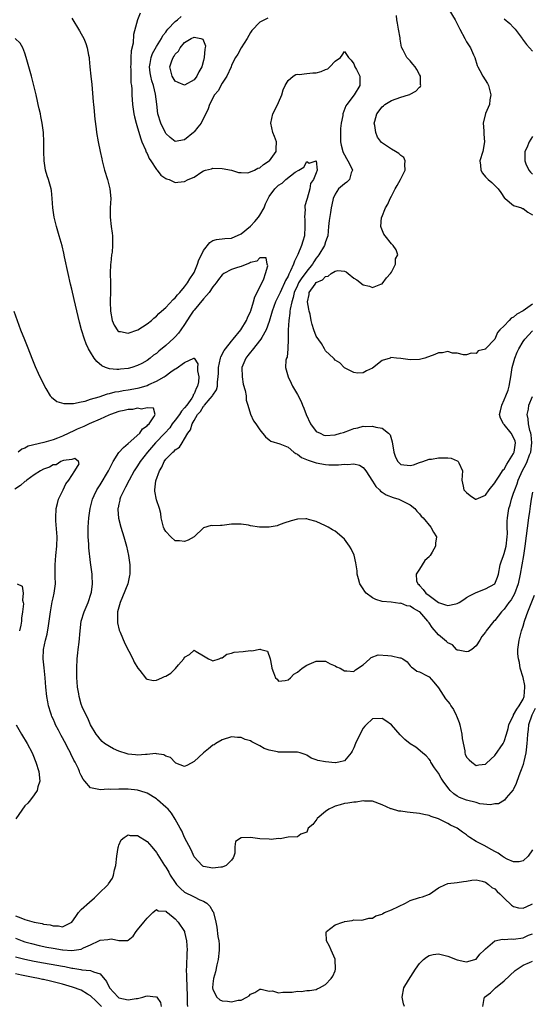
# Model space of a CAD drawing. Units: inches. Extents: x 2598000 to 2601000, y 1521000 to 1524000.
# Drawn here: x 2598858 to 2598967, y 1522015 to 1522225 of the extents above; entities that cross this region are included whole.
import ezdxf

# ---------------------------------------------------------------- set-up
doc = ezdxf.new("R2010")
doc.units = ezdxf.units.IN
doc.header["$MEASUREMENT"] = 0
doc.layers.add('LD25981521_2ft', color=40, linetype='Continuous')

msp = doc.modelspace()

# ---------------------------------------------------------------- linework, layer by layer
at = {"layer": 'LD25981521_2ft'}
for points, elevation in [([(2598883.57, 1522226.43), (2598883, 1522224.96), (2598882.1, 1522221.9), (2598882.04, 1522220.04), (2598881.64, 1522218.36), (2598881.59, 1522217), (2598881.55, 1522215.55), (2598881.51, 1522215), (2598881.56, 1522214.44), (2598881.59, 1522211.59), (2598881.67, 1522211), (2598881.74, 1522210.26), (2598881.78, 1522209), (2598881.92, 1522207), (2598882.21, 1522205), (2598882.34, 1522204.34), (2598882.69, 1522203), (2598883, 1522202.03), (2598883.65, 1522199.65), (2598883.92, 1522199), (2598884.65, 1522197.35), (2598884.83, 1522196.83), (2598885, 1522196.54), (2598885.48, 1522195.48), (2598885.82, 1522195), (2598887, 1522193.14), (2598887.13, 1522193), (2598887.94, 1522191.94), (2598889, 1522191.21), (2598889.15, 1522191.15), (2598889.7, 1522191), (2598890.57, 1522190.57), (2598891, 1522190.4), (2598891.59, 1522190.41), (2598893, 1522190.6), (2598893.75, 1522191), (2598895, 1522191.53), (2598896.66, 1522192.66), (2598897, 1522192.86), (2598897.43, 1522193), (2598898.7, 1522193.3), (2598899, 1522193.4), (2598901, 1522193.32), (2598902.97, 1522193), (2598904.47, 1522192.47), (2598905, 1522192.53), (2598906.42, 1522192.42), (2598907, 1522192.62), (2598907.89, 1522193), (2598908.61, 1522193.39), (2598909, 1522193.46), (2598909.78, 1522194.22), (2598911, 1522194.95), (2598911.05, 1522195), (2598912.46, 1522197), (2598912.45, 1522197.55), (2598912.56, 1522199), (2598912.15, 1522200.15), (2598911.79, 1522201), (2598911.35, 1522203), (2598911.79, 1522205), (2598912.22, 1522205.78), (2598913, 1522207.42), (2598913.66, 1522209), (2598913.94, 1522210.06), (2598914.42, 1522211), (2598915, 1522212.05), (2598916.13, 1522213), (2598916.64, 1522213.36), (2598917, 1522213.43), (2598917.36, 1522213.36), (2598919, 1522213.58), (2598920.28, 1522213.72), (2598921, 1522213.69), (2598922.02, 1522213.98), (2598923, 1522214.4), (2598923.45, 1522214.55), (2598923.9, 1522215), (2598925, 1522216.18), (2598926.15, 1522217), (2598926.55, 1522217.45), (2598927, 1522218.28), (2598927.9, 1522217), (2598928.44, 1522216.44), (2598929, 1522215.64), (2598929.17, 1522215.17), (2598929.25, 1522215), (2598929.57, 1522214.43), (2598930.29, 1522213), (2598930.31, 1522212.31), (2598930.28, 1522211), (2598929.05, 1522209.05), (2598927.52, 1522207), (2598927.32, 1522206.68), (2598926.65, 1522205), (2598926.64, 1522204.64), (2598926.32, 1522203), (2598926.17, 1522201.83), (2598926.16, 1522201), (2598926.19, 1522200.19), (2598926.18, 1522199), (2598926.33, 1522198.33), (2598926.65, 1522197), (2598926.74, 1522196.74), (2598927, 1522196.24), (2598927.45, 1522195.45), (2598927.74, 1522195), (2598928.49, 1522193.51), (2598928.7, 1522193), (2598928.45, 1522192.45), (2598928.11, 1522191), (2598927.54, 1522190.46), (2598927, 1522190.12), (2598925.77, 1522189), (2598925, 1522187.92), (2598924.58, 1522187), (2598924.35, 1522185.65), (2598924.19, 1522185), (2598924.01, 1522184.01), (2598923.74, 1522182.26), (2598923.61, 1522181), (2598923.44, 1522179), (2598923.34, 1522178.66), (2598923, 1522177.73), (2598922.79, 1522177), (2598921.59, 1522175), (2598921.32, 1522174.68), (2598921, 1522174.24), (2598920.51, 1522173.49), (2598920.24, 1522173), (2598919, 1522171.5), (2598918.67, 1522171), (2598917.92, 1522170.08), (2598917.26, 1522169), (2598917, 1522168.48), (2598916.33, 1522167), (2598916.1, 1522165.9), (2598915.78, 1522165), (2598915.44, 1522163.44), (2598915.41, 1522163), (2598915.41, 1522162.59), (2598915.14, 1522161), (2598915.01, 1522159.01), (2598915, 1522157), (2598914.94, 1522155), (2598914.79, 1522153.21), (2598914.67, 1522153), (2598914.56, 1522152.56), (2598914.44, 1522151), (2598915, 1522149), (2598915.65, 1522147.65), (2598915.94, 1522147), (2598917, 1522145.26), (2598917.77, 1522143.77), (2598918.07, 1522143), (2598918.37, 1522142.37), (2598918.85, 1522141), (2598919.75, 1522139), (2598921, 1522137.41), (2598921.82, 1522137), (2598922.64, 1522136.64), (2598923, 1522136.56), (2598925, 1522136.66), (2598926.19, 1522137), (2598926.8, 1522137.2), (2598928.27, 1522137.73), (2598929, 1522138.01), (2598929.82, 1522138.18), (2598931, 1522138.49), (2598931.54, 1522138.46), (2598933, 1522138.54), (2598933.7, 1522138.3), (2598935, 1522138.1), (2598936.38, 1522137), (2598936.7, 1522136.7), (2598937, 1522135.66), (2598937.18, 1522135.18), (2598937.54, 1522133), (2598937.9, 1522131.9), (2598938.33, 1522131), (2598939, 1522130.36), (2598941, 1522130.13), (2598941.69, 1522130.31), (2598943, 1522130.78), (2598943.7, 1522131), (2598945, 1522131.49), (2598945.52, 1522131.52), (2598947, 1522131.75), (2598947.81, 1522131.81), (2598949, 1522131.77), (2598949.71, 1522131.71), (2598951, 1522131.15), (2598951.1, 1522131.1), (2598951.19, 1522131), (2598951.31, 1522130.69), (2598952.11, 1522129), (2598952.03, 1522128.03), (2598951.98, 1522127), (2598952.26, 1522125.74), (2598952.4, 1522125), (2598952.71, 1522124.71), (2598953, 1522124.4), (2598953.77, 1522123.77), (2598954.92, 1522123), (2598955, 1522122.96), (2598957, 1522123.86), (2598957.8, 1522125), (2598959, 1522126.43), (2598959.18, 1522126.82), (2598960.07, 1522128.07), (2598960.62, 1522129), (2598960.78, 1522129.22), (2598961, 1522129.37), (2598961.55, 1522130.45), (2598961.94, 1522131), (2598963, 1522132.67), (2598963.15, 1522133), (2598963.37, 1522135), (2598963.3, 1522135.3), (2598963, 1522136.08), (2598962.51, 1522137), (2598961, 1522138.87), (2598960.87, 1522139), (2598960.23, 1522140.23), (2598960.01, 1522141), (2598960.23, 1522141.78), (2598960.46, 1522143), (2598961, 1522144.16), (2598961.36, 1522145), (2598961.81, 1522146.19), (2598962.04, 1522147), (2598962.23, 1522148.23), (2598962.38, 1522149), (2598962.67, 1522151), (2598963.24, 1522153), (2598963.76, 1522154.24), (2598964.11, 1522155), (2598965, 1522156.52), (2598965.37, 1522157), (2598967, 1522158.83)], 8520), ([(2598949.18, 1522227.18), (2598950.55, 1522225), (2598951.59, 1522223), (2598952.61, 1522221), (2598953, 1522220.33), (2598953.82, 1522219), (2598954.48, 1522217.52), (2598954.73, 1522217), (2598955.27, 1522215.27), (2598955.37, 1522215), (2598955.82, 1522214.18), (2598956.42, 1522213), (2598957.42, 1522211.42), (2598957.67, 1522211), (2598958.17, 1522209), (2598957.97, 1522207.97), (2598957.84, 1522207), (2598957.05, 1522205.05), (2598956.54, 1522203), (2598956.64, 1522201.36), (2598956.63, 1522201), (2598956.65, 1522200.65), (2598956.81, 1522199), (2598956.42, 1522197), (2598955.82, 1522195), (2598955.95, 1522194.05), (2598955.99, 1522193), (2598956.36, 1522192.36), (2598957, 1522191.58), (2598957.61, 1522191), (2598958.37, 1522190.37), (2598959, 1522189.7), (2598959.74, 1522189), (2598960.27, 1522188.27), (2598961.07, 1522187.07), (2598961.19, 1522187), (2598963, 1522185.47), (2598964.66, 1522185), (2598964.87, 1522184.87), (2598965, 1522184.81), (2598966.03, 1522184.03), (2598967, 1522183.49)], 8524), ([(2598869, 1522225.32), (2598869.22, 1522225), (2598870.45, 1522223), (2598870.63, 1522222.63), (2598871, 1522221.99), (2598871.54, 1522221), (2598871.96, 1522219.96), (2598872.29, 1522219), (2598872.56, 1522217.44), (2598872.66, 1522217), (2598872.7, 1522216.7), (2598872.84, 1522215), (2598873.04, 1522213), (2598873.25, 1522211.25), (2598873.54, 1522207.54), (2598873.59, 1522207), (2598873.67, 1522206.33), (2598873.88, 1522203.88), (2598874.19, 1522201.81), (2598874.28, 1522201), (2598874.63, 1522199), (2598875.02, 1522197), (2598875.39, 1522195.39), (2598875.47, 1522195), (2598875.98, 1522193), (2598876.58, 1522191), (2598877.1, 1522189), (2598877.27, 1522187), (2598877.17, 1522185), (2598877.15, 1522183), (2598877.4, 1522181), (2598877.62, 1522179.62), (2598877.67, 1522179), (2598877.64, 1522178.36), (2598877.68, 1522177), (2598877.56, 1522175.56), (2598877.47, 1522175), (2598877.29, 1522173.29), (2598877.25, 1522173), (2598877.19, 1522171), (2598877.23, 1522169), (2598877.22, 1522167.22), (2598877.17, 1522165), (2598877.25, 1522163), (2598877.62, 1522161), (2598878.01, 1522160.01), (2598878.79, 1522158.79), (2598879, 1522158.65), (2598879.36, 1522158.64), (2598881, 1522158.33), (2598883.02, 1522159), (2598885, 1522160.32), (2598885.92, 1522161), (2598886.47, 1522161.53), (2598887, 1522161.92), (2598887.52, 1522162.48), (2598888.11, 1522163), (2598889, 1522163.75), (2598890.53, 1522165.47), (2598891, 1522165.86), (2598891.5, 1522166.5), (2598891.97, 1522167), (2598893, 1522168.2), (2598893.63, 1522169), (2598894.14, 1522169.86), (2598894.89, 1522171), (2598895, 1522171.22), (2598895.74, 1522173), (2598896.06, 1522173.94), (2598896.56, 1522175), (2598897, 1522175.91), (2598898.37, 1522177.63), (2598899, 1522178.02), (2598899.75, 1522178.25), (2598901.57, 1522178.43), (2598903, 1522178.52), (2598905, 1522179.43), (2598907, 1522181.06), (2598907.96, 1522182.04), (2598908.71, 1522183), (2598909, 1522183.45), (2598909.9, 1522185), (2598910.19, 1522185.81), (2598910.79, 1522187), (2598911, 1522187.37), (2598912.21, 1522189), (2598913, 1522189.79), (2598913.75, 1522190.25), (2598914.5, 1522191), (2598916.54, 1522192.54), (2598917.27, 1522193), (2598918.37, 1522193.63), (2598919, 1522194.84), (2598919.52, 1522194.48), (2598921, 1522195.01), (2598921.2, 1522193), (2598921, 1522192.42), (2598920.43, 1522191), (2598919.81, 1522190.19), (2598919.64, 1522189), (2598919.05, 1522187), (2598919, 1522186.74), (2598918.61, 1522185.39), (2598918.6, 1522185), (2598918.62, 1522184.62), (2598918.51, 1522183), (2598918.55, 1522182.55), (2598918.59, 1522181), (2598918.48, 1522179), (2598918.12, 1522177.88), (2598917.88, 1522177), (2598917.08, 1522175.08), (2598916.38, 1522173.62), (2598916.18, 1522173), (2598915.56, 1522171.56), (2598915.27, 1522171), (2598915.16, 1522170.84), (2598915, 1522170.46), (2598914.45, 1522169.55), (2598914.25, 1522169), (2598913.61, 1522167.61), (2598913.31, 1522167), (2598913, 1522166.26), (2598912.56, 1522165.44), (2598912.37, 1522165), (2598911.64, 1522163), (2598911.51, 1522162.49), (2598911, 1522160.81), (2598910.34, 1522159), (2598909.42, 1522157.42), (2598909.2, 1522157), (2598907.34, 1522154.66), (2598907, 1522154.27), (2598906.42, 1522153.58), (2598906.01, 1522153), (2598905.2, 1522151), (2598905.21, 1522149), (2598905.47, 1522147.47), (2598905.89, 1522146.11), (2598906.06, 1522145), (2598906.06, 1522144.06), (2598906.42, 1522143), (2598907, 1522141.07), (2598907.68, 1522139.68), (2598908.16, 1522139), (2598909, 1522137.71), (2598910.23, 1522136.23), (2598911, 1522135.58), (2598911.34, 1522135.34), (2598913.27, 1522134.73), (2598915, 1522134.03), (2598916.24, 1522133), (2598916.67, 1522132.67), (2598917, 1522132.55), (2598917.87, 1522131.87), (2598919.27, 1522131.27), (2598921, 1522130.71), (2598923, 1522130.36), (2598923.71, 1522130.29), (2598925.73, 1522130.27), (2598927, 1522130.42), (2598927.62, 1522130.38), (2598929, 1522130.54), (2598930.23, 1522130.23), (2598931, 1522129.76), (2598931.58, 1522129), (2598933, 1522126.8), (2598933.67, 1522125.67), (2598934.43, 1522125), (2598934.67, 1522124.67), (2598935, 1522124.48), (2598935.89, 1522123.89), (2598937.37, 1522123.37), (2598938.59, 1522123), (2598939, 1522122.81), (2598941, 1522121.75), (2598942, 1522121), (2598942.41, 1522120.41), (2598943, 1522119.89), (2598943.36, 1522119.36), (2598943.72, 1522119), (2598945.4, 1522117), (2598945.95, 1522115.95), (2598946.56, 1522115), (2598946.39, 1522113.61), (2598946.41, 1522113), (2598945.69, 1522111.69), (2598945.24, 1522111), (2598945.12, 1522110.88), (2598945, 1522110.71), (2598944.08, 1522109.92), (2598943.56, 1522109), (2598943, 1522108.09), (2598942.23, 1522107), (2598942.36, 1522105.64), (2598942.59, 1522105), (2598942.82, 1522104.82), (2598943, 1522104.63), (2598943.78, 1522103.78), (2598944.32, 1522103), (2598945, 1522102.46), (2598947, 1522101.01), (2598948.53, 1522100.53), (2598949, 1522100.34), (2598950.74, 1522100.74), (2598951, 1522100.78), (2598951.39, 1522101), (2598952.39, 1522101.61), (2598953, 1522102.03), (2598953.6, 1522102.4), (2598955, 1522103.14), (2598957, 1522103.91), (2598959.01, 1522105), (2598959.59, 1522106.41), (2598959.77, 1522107), (2598960.13, 1522109), (2598960.34, 1522109.66), (2598960.83, 1522111), (2598961, 1522111.42), (2598961.41, 1522113), (2598961.64, 1522115), (2598961.68, 1522115.68), (2598961.65, 1522117), (2598961.66, 1522118.34), (2598961.71, 1522119), (2598961.99, 1522121), (2598962.25, 1522121.75), (2598962.52, 1522123), (2598963, 1522124.25), (2598963.23, 1522125), (2598963.74, 1522126.26), (2598963.97, 1522127), (2598964.91, 1522129.09), (2598965.61, 1522130.39), (2598965.9, 1522131), (2598966.4, 1522132.4), (2598966.63, 1522133), (2598966.86, 1522135), (2598966.7, 1522136.7), (2598966.63, 1522137), (2598966.42, 1522137.58), (2598966.15, 1522139), (2598966.11, 1522140.11), (2598965.88, 1522141), (2598966.13, 1522142.13), (2598966.26, 1522143), (2598967, 1522144.83)], 8518), ([(2598910.68, 1522225.32), (2598909, 1522224.52), (2598907.31, 1522222.69), (2598907, 1522222.3), (2598906.32, 1522221), (2598905, 1522219.02), (2598904.29, 1522217.71), (2598903.86, 1522217), (2598903, 1522215.32), (2598902.87, 1522215), (2598901.98, 1522213), (2598901, 1522211.49), (2598900.12, 1522209.88), (2598899.38, 1522209), (2598898.26, 1522207), (2598897.98, 1522206.02), (2598896.49, 1522203), (2598895.84, 1522202.16), (2598895, 1522201.15), (2598894.87, 1522201), (2598893, 1522199.44), (2598891, 1522199.11), (2598889.93, 1522199.93), (2598889, 1522200.77), (2598888.91, 1522200.91), (2598887.91, 1522203), (2598887.32, 1522205), (2598887.06, 1522207.06), (2598886.81, 1522209.19), (2598886.35, 1522211), (2598886.01, 1522212.01), (2598885.8, 1522213), (2598885.69, 1522213.69), (2598885.53, 1522215), (2598885.67, 1522215.67), (2598885.86, 1522217), (2598886.15, 1522217.85), (2598887, 1522219.32), (2598888.05, 1522221), (2598888.38, 1522221.62), (2598889, 1522222.39), (2598889.25, 1522222.75), (2598889.46, 1522223), (2598891, 1522224.61), (2598891.52, 1522225), (2598892.3, 1522225.7)], 8522), ([(2598967, 1522164.45), (2598965, 1522163.06), (2598963.66, 1522162.34), (2598963, 1522161.7), (2598962.51, 1522161.49), (2598962.02, 1522161), (2598961, 1522159.9), (2598960.07, 1522159), (2598959.55, 1522158.45), (2598959, 1522157), (2598957.04, 1522154.96), (2598957, 1522154.89), (2598955.44, 1522154.56), (2598955, 1522153.96), (2598953.94, 1522154.06), (2598953, 1522153.71), (2598952.31, 1522153.69), (2598951, 1522154.05), (2598949.96, 1522154.04), (2598949, 1522154.39), (2598947.89, 1522154.11), (2598947, 1522154.15), (2598946.22, 1522153.78), (2598944.12, 1522153), (2598943, 1522152.7), (2598941, 1522152.67), (2598939, 1522152.95), (2598938.05, 1522153), (2598936.9, 1522153.1), (2598936.71, 1522153), (2598935, 1522152.52), (2598933, 1522150.83), (2598931.71, 1522150.29), (2598931, 1522149.84), (2598929.79, 1522149.79), (2598929, 1522149.94), (2598927, 1522150.95), (2598926.93, 1522151), (2598926, 1522152), (2598925, 1522152.59), (2598924.83, 1522152.83), (2598924.67, 1522153), (2598923, 1522154.53), (2598922.75, 1522155), (2598922.09, 1522156.09), (2598921, 1522157.7), (2598920.5, 1522159), (2598920.13, 1522160.13), (2598919.94, 1522161), (2598919.68, 1522162.32), (2598919.51, 1522163), (2598919.42, 1522163.42), (2598919.17, 1522165), (2598919.47, 1522166.53), (2598919.51, 1522167), (2598920.76, 1522168.76), (2598921, 1522169.06), (2598922.32, 1522169.68), (2598923, 1522170.4), (2598923.53, 1522170.47), (2598924.17, 1522171), (2598925, 1522171.51), (2598925.63, 1522171.63), (2598927, 1522171.48), (2598927.36, 1522171.36), (2598927.83, 1522171), (2598929, 1522170.05), (2598929.67, 1522169.67), (2598931, 1522168.61), (2598932.31, 1522168.31), (2598933, 1522168.02), (2598934.75, 1522168.75), (2598935, 1522168.84), (2598935.93, 1522170.07), (2598936.81, 1522171), (2598937, 1522171.28), (2598937.84, 1522173), (2598937.9, 1522174.1), (2598938.35, 1522175), (2598938.04, 1522176.04), (2598937.34, 1522177), (2598937, 1522177.35), (2598935.64, 1522179), (2598935.4, 1522179.4), (2598934.81, 1522180.81), (2598934.76, 1522181), (2598934.92, 1522182.92), (2598934.94, 1522183), (2598935.76, 1522185), (2598936.23, 1522185.77), (2598936.72, 1522187), (2598937, 1522187.48), (2598937.77, 1522189), (2598938.25, 1522189.75), (2598938.94, 1522191), (2598939.92, 1522193), (2598939.83, 1522194.17), (2598939.95, 1522195), (2598939.66, 1522195.66), (2598939, 1522196.14), (2598938.58, 1522196.58), (2598937.85, 1522197), (2598937, 1522197.45), (2598935.53, 1522198.47), (2598934.89, 1522198.89), (2598934.02, 1522200.02), (2598933.65, 1522201), (2598933.47, 1522202.53), (2598933.35, 1522203), (2598933.46, 1522203.46), (2598933.87, 1522205), (2598935, 1522206.45), (2598935.28, 1522206.72), (2598935.63, 1522207), (2598937, 1522207.79), (2598939, 1522208.52), (2598940.66, 1522209), (2598940.9, 1522209.1), (2598941, 1522209.17), (2598942.21, 1522209.79), (2598943, 1522210.67), (2598943.19, 1522210.81), (2598943.26, 1522211), (2598943.22, 1522211.22), (2598943.19, 1522213), (2598943, 1522213.39), (2598942.41, 1522214.41), (2598942.02, 1522215), (2598941.57, 1522215.57), (2598941, 1522216.23), (2598940.28, 1522217), (2598939.47, 1522218.53), (2598939.2, 1522219), (2598939.15, 1522219.15), (2598938.85, 1522220.85), (2598938.83, 1522221.17), (2598938.54, 1522223), (2598938.26, 1522224.26), (2598938.14, 1522225), (2598938.08, 1522225.92)], 8522), ([(2598961, 1522225.22), (2598962.18, 1522224.18), (2598963, 1522223.37), (2598963.35, 1522223), (2598964.85, 1522221), (2598964.9, 1522220.91), (2598965.76, 1522219.76), (2598967, 1522218.33)], 8526), ([(2598967, 1522124.46), (2598966.73, 1522123), (2598966.5, 1522121.5), (2598966.36, 1522120.36), (2598966.16, 1522119), (2598965.37, 1522113), (2598965.08, 1522111), (2598964.41, 1522107), (2598964, 1522105), (2598963.19, 1522102.81), (2598962.45, 1522101.55), (2598962, 1522101), (2598961, 1522099.56), (2598960.4, 1522099), (2598959, 1522097.17), (2598958.81, 1522097), (2598957.19, 1522095), (2598957, 1522094.69), (2598956.21, 1522093.79), (2598955.79, 1522093), (2598955, 1522091.79), (2598954.13, 1522091), (2598953.43, 1522090.57), (2598953, 1522090.51), (2598951.17, 1522090.83), (2598951, 1522090.89), (2598950.84, 1522091), (2598949.98, 1522091.98), (2598949, 1522092.4), (2598948.71, 1522092.71), (2598947, 1522094.12), (2598945.69, 1522095.69), (2598945, 1522096.66), (2598944.85, 1522096.85), (2598944.77, 1522097), (2598943.05, 1522099), (2598943, 1522099.04), (2598941.7, 1522099.7), (2598941, 1522100.2), (2598940.29, 1522100.29), (2598939, 1522100.83), (2598938.81, 1522100.81), (2598936.93, 1522101.07), (2598935, 1522101.22), (2598933.67, 1522101.67), (2598933, 1522101.96), (2598931.65, 1522103), (2598931.36, 1522103.36), (2598931, 1522103.94), (2598930.55, 1522104.55), (2598930.28, 1522105), (2598929.99, 1522106.01), (2598929.73, 1522107), (2598929.71, 1522107.71), (2598929.48, 1522109), (2598929.46, 1522109.46), (2598929.06, 1522111.06), (2598928.42, 1522112.42), (2598928.07, 1522113), (2598927, 1522114.51), (2598926.48, 1522115), (2598925, 1522116.19), (2598924.47, 1522116.47), (2598923.57, 1522117), (2598923, 1522117.29), (2598921, 1522118.22), (2598919.36, 1522118.64), (2598919, 1522118.77), (2598918.77, 1522118.77), (2598917, 1522118.71), (2598915.64, 1522118.36), (2598914.14, 1522117.86), (2598913, 1522117.42), (2598912.68, 1522117.32), (2598911, 1522117.03), (2598908.95, 1522117.05), (2598907, 1522117.34), (2598906.58, 1522117.42), (2598905, 1522117.68), (2598904.3, 1522117.7), (2598903, 1522117.66), (2598901, 1522117.38), (2598900.61, 1522117.39), (2598899, 1522117.33), (2598898.64, 1522117.36), (2598897, 1522116.89), (2598895.02, 1522114.98), (2598893.75, 1522114.25), (2598893, 1522113.96), (2598891.9, 1522114.1), (2598891, 1522114.12), (2598890.04, 1522115), (2598889, 1522116.09), (2598888.68, 1522116.68), (2598888.54, 1522117), (2598888.03, 1522119), (2598887.92, 1522119.92), (2598887.67, 1522121), (2598887, 1522122.82), (2598886.67, 1522124.67), (2598886.68, 1522125), (2598886.91, 1522126.91), (2598887.67, 1522129), (2598888.18, 1522129.82), (2598888.65, 1522131), (2598889, 1522131.49), (2598890.46, 1522133), (2598890.77, 1522133.23), (2598891, 1522133.51), (2598891.92, 1522134.08), (2598892.45, 1522135), (2598893, 1522135.84), (2598893.67, 1522137), (2598894.23, 1522137.77), (2598894.58, 1522139), (2598895, 1522139.74), (2598895.75, 1522141), (2598896.36, 1522141.64), (2598897, 1522142.76), (2598897.14, 1522142.86), (2598897.21, 1522143), (2598898.44, 1522144.44), (2598898.94, 1522145), (2598899, 1522145.13), (2598899.78, 1522146.22), (2598899.98, 1522147), (2598899.98, 1522147.98), (2598900.15, 1522149), (2598900.22, 1522149.78), (2598900.24, 1522151), (2598900.65, 1522153), (2598900.73, 1522153.27), (2598901.41, 1522154.59), (2598901.69, 1522155), (2598903, 1522156.62), (2598903.35, 1522157), (2598904.97, 1522159), (2598906.14, 1522161), (2598906.39, 1522161.61), (2598907, 1522162.89), (2598907.07, 1522163.07), (2598907.69, 1522165), (2598907.96, 1522166.04), (2598908.47, 1522167), (2598909.85, 1522169.85), (2598910.2, 1522171), (2598910.67, 1522172.67), (2598910.53, 1522173), (2598910.36, 1522174.36), (2598909, 1522174.31), (2598908.39, 1522173.61), (2598907, 1522173.34), (2598906.8, 1522173.2), (2598906.26, 1522173), (2598905, 1522172.47), (2598904.26, 1522172.26), (2598903, 1522171.86), (2598901.33, 1522171), (2598901, 1522170.75), (2598900.24, 1522169.76), (2598899.71, 1522169), (2598899, 1522168.14), (2598898.21, 1522167), (2598897.69, 1522166.31), (2598897, 1522165.63), (2598895, 1522163.24), (2598894.82, 1522163), (2598894.09, 1522161.91), (2598893, 1522160.19), (2598892.19, 1522159), (2598891.68, 1522158.32), (2598891, 1522157.55), (2598890.72, 1522157.28), (2598889, 1522155.68), (2598887.5, 1522154.5), (2598887, 1522154.01), (2598886.4, 1522153.6), (2598885.67, 1522153), (2598885, 1522152.49), (2598883.88, 1522151.88), (2598883, 1522151.42), (2598881.76, 1522151), (2598881, 1522150.82), (2598879.37, 1522150.63), (2598879, 1522150.57), (2598878.56, 1522150.56), (2598877, 1522150.7), (2598876.15, 1522151), (2598875.38, 1522151.38), (2598874.29, 1522152.29), (2598873.76, 1522153), (2598873, 1522154.27), (2598872.56, 1522155), (2598872.04, 1522156.04), (2598871.67, 1522157), (2598871.06, 1522159), (2598870.63, 1522160.63), (2598869.51, 1522165.51), (2598869, 1522167.67), (2598868.73, 1522168.73), (2598868.21, 1522171), (2598867.45, 1522174.55), (2598867.31, 1522175.31), (2598866.92, 1522176.92), (2598866.34, 1522179), (2598866.05, 1522180.05), (2598865.73, 1522181), (2598865.24, 1522183), (2598864.97, 1522184.97), (2598864.83, 1522187), (2598864.65, 1522188.65), (2598864.59, 1522189), (2598864.06, 1522191), (2598863.78, 1522191.78), (2598863.43, 1522193), (2598863.09, 1522195), (2598863.02, 1522197), (2598863.05, 1522199.05), (2598862.98, 1522200.98), (2598862.72, 1522203), (2598862.42, 1522204.42), (2598862.32, 1522205), (2598862.05, 1522206.05), (2598861.86, 1522207), (2598861.67, 1522207.67), (2598861.39, 1522209), (2598860.91, 1522211), (2598860.39, 1522213), (2598859.82, 1522215), (2598859.27, 1522217), (2598859, 1522217.88), (2598858.6, 1522219), (2598858.03, 1522220.03), (2598856.93, 1522221)], 8516), ([(2598967, 1522200.17), (2598966.29, 1522199), (2598965.78, 1522197.78), (2598965.42, 1522197), (2598965.41, 1522195.41), (2598965.36, 1522195), (2598965.63, 1522194.37), (2598966.24, 1522193), (2598966.57, 1522192.57), (2598967, 1522192.14)], 8526), ([(2598856.64, 1522163), (2598858.07, 1522159), (2598858.95, 1522156.95), (2598859.53, 1522155.53), (2598860.61, 1522152.61), (2598861.19, 1522151.19), (2598861.81, 1522149.81), (2598863.17, 1522147), (2598863.48, 1522146.52), (2598864.42, 1522145), (2598864.67, 1522144.67), (2598865.8, 1522143.8), (2598867.31, 1522143.32), (2598869, 1522143.36), (2598869.35, 1522143.35), (2598871, 1522143.7), (2598871.86, 1522143.86), (2598873, 1522144.24), (2598874.79, 1522144.79), (2598876.57, 1522145.43), (2598877, 1522145.47), (2598878.19, 1522145.81), (2598879, 1522145.91), (2598879.9, 1522146.1), (2598881, 1522146.26), (2598883, 1522146.64), (2598883.3, 1522146.7), (2598885, 1522147.2), (2598885.38, 1522147.38), (2598887, 1522148.07), (2598888.62, 1522149), (2598888.85, 1522149.15), (2598890.05, 1522150.05), (2598891, 1522150.72), (2598891.22, 1522150.78), (2598893, 1522152.09), (2598894.96, 1522152.96), (2598895, 1522152.96), (2598895.82, 1522151.82), (2598895.77, 1522151), (2598895.71, 1522150.29), (2598895.99, 1522149), (2598895.95, 1522147.95), (2598895.75, 1522147), (2598895.48, 1522146.52), (2598895, 1522145.37), (2598894.84, 1522145.16), (2598894.82, 1522145), (2598894.51, 1522144.51), (2598893.44, 1522143), (2598893, 1522142.4), (2598892.32, 1522141.68), (2598891.89, 1522141), (2598891, 1522139.78), (2598890.38, 1522139), (2598889.82, 1522138.18), (2598888.78, 1522137), (2598886.8, 1522135), (2598885.07, 1522133), (2598883.57, 1522131), (2598883, 1522130.08), (2598882.55, 1522129.45), (2598882.29, 1522129), (2598881.17, 1522127), (2598880.44, 1522125.56), (2598880.11, 1522125), (2598879.38, 1522123.38), (2598879.23, 1522123), (2598879.21, 1522122.79), (2598879, 1522121.94), (2598878.84, 1522121.16), (2598878.8, 1522121), (2598878.8, 1522120.8), (2598878.93, 1522118.93), (2598879.46, 1522117), (2598880.1, 1522115), (2598880.51, 1522113.49), (2598880.63, 1522113), (2598881.04, 1522111), (2598881.34, 1522109), (2598881.36, 1522107), (2598881.28, 1522106.72), (2598880.89, 1522105), (2598879.81, 1522102.19), (2598879.29, 1522101), (2598878.73, 1522099), (2598878.73, 1522097.27), (2598878.69, 1522097), (2598878.7, 1522096.7), (2598879.1, 1522095.1), (2598879.31, 1522094.69), (2598880.3, 1522092.3), (2598881.97, 1522089), (2598882.28, 1522088.28), (2598883.04, 1522087.04), (2598883.49, 1522086.51), (2598884.67, 1522085), (2598884.79, 1522084.79), (2598885, 1522084.67), (2598886.38, 1522084.38), (2598887, 1522084.47), (2598888.13, 1522085), (2598888.75, 1522085.25), (2598889, 1522085.33), (2598890.05, 1522085.95), (2598891, 1522086.88), (2598891.08, 1522086.92), (2598891.73, 1522087.73), (2598892.83, 1522089), (2598893, 1522089.33), (2598894.04, 1522089.96), (2598895, 1522090.84), (2598895.43, 1522090.57), (2598897, 1522089.66), (2598898.06, 1522089), (2598898.7, 1522088.7), (2598899, 1522088.61), (2598900.34, 1522089), (2598900.79, 1522089.21), (2598901, 1522089.23), (2598901.97, 1522090.03), (2598903, 1522090.2), (2598903.56, 1522090.44), (2598905.45, 1522090.55), (2598907, 1522090.77), (2598907.31, 1522090.69), (2598909, 1522091.05), (2598909.08, 1522091.08), (2598909.21, 1522091), (2598910.63, 1522090.63), (2598911.2, 1522089), (2598911.49, 1522087.49), (2598911.56, 1522087), (2598911.93, 1522086.07), (2598912.32, 1522085), (2598912.66, 1522084.66), (2598913, 1522084.23), (2598914.39, 1522084.39), (2598915, 1522084.52), (2598915.55, 1522085), (2598916.22, 1522085.78), (2598917, 1522086.19), (2598918.04, 1522087), (2598919, 1522087.69), (2598921, 1522088.49), (2598922.52, 1522088.52), (2598923, 1522088.49), (2598923.95, 1522087.95), (2598925, 1522087.53), (2598925.32, 1522087.32), (2598926.11, 1522087), (2598926.64, 1522086.64), (2598927, 1522086.46), (2598927.52, 1522086.48), (2598929, 1522086.33), (2598929.35, 1522086.65), (2598931, 1522087.75), (2598932.4, 1522089), (2598932.71, 1522089.29), (2598934.17, 1522089.83), (2598936.26, 1522089.74), (2598937, 1522089.68), (2598938.78, 1522089.22), (2598939, 1522089.21), (2598939.45, 1522089), (2598940.34, 1522088.34), (2598941, 1522087.53), (2598941.25, 1522087.25), (2598941.65, 1522087), (2598942.4, 1522086.4), (2598943, 1522086.23), (2598944.58, 1522085.42), (2598945, 1522085.18), (2598946.05, 1522084.05), (2598947, 1522082.87), (2598948.51, 1522080.51), (2598949, 1522079.92), (2598949.4, 1522079.4), (2598949.62, 1522079), (2598950.21, 1522078.21), (2598950.79, 1522077), (2598950.87, 1522076.87), (2598951, 1522076.56), (2598951.44, 1522075.44), (2598951.53, 1522075), (2598952.01, 1522073), (2598952.06, 1522072.06), (2598952.59, 1522069.41), (2598952.6, 1522069), (2598952.7, 1522068.7), (2598953, 1522068.11), (2598953.52, 1522067.52), (2598954.11, 1522067), (2598955, 1522066.34), (2598955.57, 1522066.43), (2598957, 1522066.57), (2598957.2, 1522066.8), (2598959, 1522068.44), (2598960.77, 1522071), (2598961, 1522071.44), (2598961.49, 1522073), (2598961.81, 1522074.19), (2598961.99, 1522075), (2598962.95, 1522077.05), (2598963, 1522077.1), (2598963.69, 1522078.31), (2598964.18, 1522079), (2598965, 1522080.44), (2598965.22, 1522081), (2598965.38, 1522083), (2598965.35, 1522083.35), (2598965.02, 1522085.02), (2598964.41, 1522087), (2598964.23, 1522088.23), (2598964.02, 1522089), (2598963.93, 1522090.07), (2598963.92, 1522091), (2598964.17, 1522093), (2598964.68, 1522095), (2598965, 1522095.95), (2598965.31, 1522097), (2598965.75, 1522098.25), (2598966, 1522099), (2598967.42, 1522102.58)], 8514), ([(2598967.55, 1522078.45), (2598966.88, 1522077), (2598966.2, 1522075), (2598966.06, 1522073.94), (2598965.92, 1522073), (2598965.86, 1522071.86), (2598965.84, 1522071), (2598965.65, 1522069.65), (2598965.62, 1522069), (2598965.15, 1522067.15), (2598965.11, 1522066.89), (2598965, 1522066.52), (2598964.64, 1522065.36), (2598964.47, 1522065), (2598964.11, 1522064.11), (2598963.52, 1522062.48), (2598963, 1522061.3), (2598962.9, 1522061.1), (2598961.41, 1522059.41), (2598961.05, 1522058.95), (2598959.81, 1522058.19), (2598959, 1522058.13), (2598958.09, 1522057.91), (2598955.83, 1522058.17), (2598955, 1522058.41), (2598953, 1522058.93), (2598951.52, 1522059.52), (2598951, 1522059.82), (2598950.29, 1522060.29), (2598949.52, 1522061), (2598949.27, 1522061.27), (2598949, 1522061.61), (2598947.98, 1522063), (2598947.61, 1522063.61), (2598947, 1522064.65), (2598946.19, 1522065.81), (2598945.4, 1522067), (2598945.29, 1522067.29), (2598945, 1522067.69), (2598944.4, 1522068.4), (2598943.61, 1522069), (2598942.18, 1522070.18), (2598941, 1522070.89), (2598939.88, 1522071.88), (2598938.84, 1522072.84), (2598937, 1522074.97), (2598935.81, 1522075.81), (2598935, 1522076.33), (2598933, 1522076.21), (2598931.64, 1522075), (2598931.33, 1522074.67), (2598931, 1522074.24), (2598930.55, 1522073.45), (2598929.38, 1522071), (2598929, 1522070.1), (2598928.64, 1522069.36), (2598928.41, 1522069), (2598927, 1522067.29), (2598925.81, 1522067), (2598925.12, 1522066.88), (2598925, 1522066.86), (2598923, 1522067.06), (2598921.37, 1522067.37), (2598921, 1522067.55), (2598919.9, 1522067.9), (2598919, 1522068.52), (2598918.66, 1522068.66), (2598917.55, 1522069), (2598917, 1522069.15), (2598916.87, 1522069.13), (2598913, 1522069.15), (2598912.79, 1522069.21), (2598911, 1522069.59), (2598909.91, 1522069.91), (2598909, 1522070.5), (2598907.32, 1522071.32), (2598907, 1522071.57), (2598905.85, 1522071.85), (2598905, 1522072.29), (2598904.25, 1522072.25), (2598903, 1522072.4), (2598901, 1522071.78), (2598899.66, 1522071), (2598899.26, 1522070.74), (2598899, 1522070.65), (2598898.11, 1522069.89), (2598897, 1522069.03), (2598895, 1522067.17), (2598893.62, 1522066.38), (2598893, 1522066.08), (2598891.16, 1522066.84), (2598891, 1522066.93), (2598890, 1522068), (2598889, 1522068.33), (2598888.61, 1522068.61), (2598887, 1522068.81), (2598886.84, 1522068.84), (2598885, 1522068.67), (2598884.68, 1522068.68), (2598883, 1522068.54), (2598882.56, 1522068.56), (2598881, 1522068.73), (2598880.78, 1522068.78), (2598879, 1522069.36), (2598877.85, 1522069.85), (2598877, 1522070.32), (2598875.95, 1522071), (2598875.45, 1522071.45), (2598875, 1522071.92), (2598874.52, 1522072.52), (2598874.16, 1522073), (2598873, 1522074.97), (2598872.39, 1522076.39), (2598872.04, 1522077), (2598871.21, 1522078.79), (2598871, 1522079.34), (2598870.53, 1522081), (2598870.46, 1522081.54), (2598870.2, 1522083), (2598870.11, 1522084.11), (2598870.06, 1522085), (2598870.05, 1522087), (2598870.14, 1522089), (2598870.28, 1522090.28), (2598870.34, 1522091), (2598870.55, 1522092.55), (2598870.79, 1522095), (2598871.01, 1522097), (2598871.6, 1522099), (2598872.04, 1522100.04), (2598872.46, 1522101), (2598873.15, 1522103), (2598873.19, 1522103.19), (2598873.43, 1522105), (2598873.32, 1522106.68), (2598873.32, 1522107), (2598873, 1522109.51), (2598872.65, 1522112.65), (2598872.62, 1522113.38), (2598872.49, 1522115), (2598872.51, 1522117), (2598872.64, 1522119), (2598872.88, 1522121), (2598873.38, 1522123), (2598873.76, 1522123.76), (2598874.33, 1522125), (2598874.59, 1522125.41), (2598875, 1522126.01), (2598876.78, 1522129), (2598877.78, 1522131), (2598879, 1522132.95), (2598879.99, 1522134.01), (2598881, 1522134.8), (2598883.44, 1522137), (2598884.06, 1522137.94), (2598885, 1522138.56), (2598885.2, 1522138.8), (2598885.44, 1522139), (2598886.48, 1522140.48), (2598886.72, 1522141), (2598886.38, 1522142.38), (2598885, 1522142.41), (2598883.84, 1522142.16), (2598883, 1522142.33), (2598881.92, 1522142.08), (2598881, 1522142.08), (2598880.15, 1522141.85), (2598879, 1522141.65), (2598877.2, 1522141), (2598876.86, 1522140.86), (2598875, 1522140), (2598872.7, 1522139), (2598871.54, 1522138.46), (2598870.12, 1522137.88), (2598869, 1522137.33), (2598868.76, 1522137.24), (2598868.33, 1522137), (2598867, 1522136.38), (2598865.95, 1522135.95), (2598865, 1522135.61), (2598863.07, 1522135.07), (2598859.72, 1522134.28), (2598859, 1522133.82), (2598858.36, 1522133.64), (2598857.58, 1522133)], 8512), ([(2598967, 1522048.37), (2598966.06, 1522047), (2598965, 1522046.01), (2598964.17, 1522045.83), (2598963, 1522045.82), (2598961.6, 1522046.4), (2598961, 1522046.72), (2598960.59, 1522047), (2598959.68, 1522047.68), (2598959, 1522047.98), (2598958.36, 1522048.36), (2598956.74, 1522049.26), (2598955, 1522050.17), (2598953.66, 1522051), (2598953.27, 1522051.27), (2598953, 1522051.53), (2598952.1, 1522052.1), (2598951, 1522053.01), (2598949.6, 1522053.6), (2598949, 1522053.96), (2598947, 1522054.96), (2598945.43, 1522055.43), (2598945, 1522055.69), (2598943.9, 1522055.9), (2598943, 1522056.12), (2598941, 1522056.32), (2598940.35, 1522056.35), (2598939, 1522056.57), (2598938.59, 1522056.59), (2598937, 1522057.06), (2598936.88, 1522057.12), (2598935, 1522057.93), (2598933, 1522058.69), (2598931.25, 1522058.75), (2598931, 1522058.79), (2598929.48, 1522058.52), (2598929, 1522058.54), (2598927.73, 1522058.27), (2598927, 1522058.22), (2598926.08, 1522057.92), (2598925, 1522057.66), (2598924.58, 1522057.42), (2598923.67, 1522057), (2598923, 1522056.51), (2598921.21, 1522055), (2598921.14, 1522054.86), (2598920.27, 1522053.73), (2598919.27, 1522053), (2598919, 1522052.11), (2598917.7, 1522051.7), (2598917, 1522051.16), (2598915.05, 1522051.05), (2598915, 1522051.03), (2598913.31, 1522050.69), (2598913, 1522050.75), (2598911.41, 1522050.59), (2598911, 1522050.62), (2598909, 1522050.71), (2598907.03, 1522050.97), (2598905.05, 1522050.95), (2598903.86, 1522050.14), (2598903.66, 1522049), (2598903.67, 1522047.67), (2598903.5, 1522047), (2598903.34, 1522046.66), (2598903, 1522046.17), (2598901.87, 1522045), (2598901, 1522044.68), (2598900.69, 1522044.69), (2598899, 1522044.48), (2598897, 1522044.82), (2598896.87, 1522044.87), (2598896.7, 1522045), (2598895, 1522046.88), (2598894.39, 1522048.39), (2598893, 1522051.01), (2598892.44, 1522052.44), (2598892.08, 1522053), (2598891, 1522054.9), (2598890.2, 1522056.2), (2598889.48, 1522057), (2598889, 1522057.47), (2598887.26, 1522059), (2598887, 1522059.19), (2598885, 1522060.42), (2598884.58, 1522060.58), (2598883, 1522061.07), (2598881, 1522061.27), (2598880.72, 1522061.28), (2598879, 1522061.28), (2598877.19, 1522061.19), (2598876.75, 1522061.25), (2598875, 1522061.12), (2598874.78, 1522061.22), (2598873, 1522061.56), (2598871.76, 1522063), (2598871.39, 1522063.39), (2598871, 1522064.17), (2598870.74, 1522064.74), (2598870.67, 1522065), (2598870.43, 1522065.57), (2598869.73, 1522067), (2598869.43, 1522067.43), (2598868.78, 1522068.78), (2598868.69, 1522069), (2598868.38, 1522069.62), (2598867.41, 1522071.41), (2598867, 1522072.23), (2598866.73, 1522072.73), (2598866.15, 1522073.85), (2598865.54, 1522075), (2598865.36, 1522075.36), (2598865, 1522076.22), (2598864.74, 1522076.74), (2598864.65, 1522077), (2598864.53, 1522077.47), (2598864.05, 1522079), (2598863.88, 1522079.88), (2598863.69, 1522081), (2598863.48, 1522083), (2598863.33, 1522085), (2598863.13, 1522087.13), (2598862.93, 1522089), (2598862.99, 1522091), (2598863.43, 1522093), (2598863.76, 1522094.24), (2598864.02, 1522096.02), (2598864.19, 1522097), (2598864.44, 1522099), (2598864.83, 1522101.17), (2598865, 1522102.02), (2598865.25, 1522103), (2598865.51, 1522105), (2598865.49, 1522106.51), (2598865.45, 1522107.45), (2598865.44, 1522109), (2598865.62, 1522111), (2598865.82, 1522113), (2598865.85, 1522115), (2598865.82, 1522115.82), (2598865.6, 1522118.4), (2598865.58, 1522119), (2598865.66, 1522121), (2598865.92, 1522122.08), (2598866.19, 1522123), (2598867.18, 1522125), (2598867.76, 1522126.24), (2598868.38, 1522127), (2598869, 1522128.01), (2598869.67, 1522129), (2598870.54, 1522130.54), (2598870.42, 1522131), (2598869.66, 1522131.66), (2598869, 1522131.44), (2598867.2, 1522131.2), (2598867, 1522131.11), (2598866.66, 1522131), (2598865.7, 1522130.3), (2598865, 1522130.28), (2598864.22, 1522129.78), (2598863, 1522129.37), (2598862.35, 1522129), (2598861, 1522128.14), (2598859.4, 1522127), (2598859.2, 1522126.8), (2598859, 1522126.72), (2598858.07, 1522125.93), (2598856.85, 1522125.14)], 8510), ([(2598857.34, 1522105), (2598858.44, 1522104.44), (2598858.67, 1522103), (2598858.53, 1522101.47), (2598858.67, 1522101), (2598858.7, 1522100.7), (2598858.53, 1522099), (2598858.32, 1522097.68), (2598858.3, 1522097), (2598858.16, 1522096.16), (2598857.89, 1522095)], 8508), ([(2598857.16, 1522075), (2598858.29, 1522073), (2598859.53, 1522071), (2598860.55, 1522069), (2598860.68, 1522068.68), (2598861.33, 1522067), (2598861.97, 1522065), (2598862.16, 1522063), (2598861.79, 1522061.79), (2598861.6, 1522061), (2598861, 1522060.05), (2598860.22, 1522059), (2598859.67, 1522058.33), (2598859, 1522057.71), (2598857.06, 1522054.94)], 8508), ([(2598857, 1522034.34), (2598858.12, 1522033.88), (2598859, 1522033.54), (2598861, 1522032.96), (2598862.67, 1522032.67), (2598863, 1522032.55), (2598864.38, 1522032.38), (2598865, 1522032.17), (2598866.19, 1522032.19), (2598867, 1522032.01), (2598869, 1522032.95), (2598869.82, 1522034.18), (2598870.4, 1522035), (2598871, 1522035.65), (2598872.74, 1522037.26), (2598873.84, 1522038.16), (2598874.71, 1522039), (2598876.7, 1522041), (2598876.84, 1522041.16), (2598877.66, 1522042.34), (2598877.9, 1522043), (2598878.1, 1522044.1), (2598878.36, 1522045), (2598878.59, 1522047), (2598878.88, 1522048.88), (2598878.9, 1522049.1), (2598879, 1522049.37), (2598879.51, 1522050.49), (2598880.13, 1522051), (2598881, 1522051.57), (2598881.45, 1522051.45), (2598883, 1522051.39), (2598885, 1522050.13), (2598886.01, 1522049), (2598887, 1522047.82), (2598887.33, 1522047.33), (2598888.75, 1522045), (2598889, 1522044.65), (2598889.61, 1522043.61), (2598889.91, 1522043), (2598891, 1522041.39), (2598891.29, 1522041), (2598892.12, 1522040.12), (2598893, 1522039.38), (2598893.24, 1522039.24), (2598894.58, 1522038.58), (2598895, 1522038.35), (2598896.26, 1522037.74), (2598897, 1522037.45), (2598897.74, 1522037), (2598898.38, 1522036.38), (2598899, 1522035.27), (2598899.11, 1522035.11), (2598899.16, 1522035), (2598899.65, 1522033), (2598899.88, 1522031.88), (2598900.09, 1522029.91), (2598900.26, 1522029), (2598900.32, 1522028.32), (2598900.35, 1522027), (2598900.15, 1522025), (2598899.88, 1522023.88), (2598899.59, 1522022.41), (2598899.16, 1522021), (2598899, 1522019.82), (2598898.93, 1522019), (2598899, 1522018.65), (2598899.85, 1522017), (2598900.47, 1522016.47), (2598901, 1522016.2), (2598902.13, 1522016.13), (2598903, 1522015.99), (2598904.4, 1522016.4), (2598905, 1522016.39), (2598906.23, 1522017), (2598906.72, 1522017.28), (2598907, 1522017.63), (2598907.96, 1522018.04), (2598909, 1522018.71), (2598909.29, 1522018.71), (2598911, 1522018.31), (2598911.67, 1522018.33), (2598913, 1522017.97), (2598913.91, 1522018.09), (2598915, 1522018.07), (2598915.89, 1522018.11), (2598917, 1522018.27), (2598917.81, 1522018.19), (2598919, 1522018.4), (2598919.57, 1522018.43), (2598921, 1522018.68), (2598921.18, 1522018.82), (2598921.68, 1522019), (2598923, 1522019.73), (2598924.17, 1522021), (2598924.52, 1522021.48), (2598925, 1522022.61), (2598925.1, 1522023), (2598925.04, 1522025), (2598925, 1522025.12), (2598924.16, 1522027), (2598923.86, 1522027.86), (2598923.2, 1522029), (2598923.15, 1522030.85), (2598923.2, 1522031), (2598925, 1522032.41), (2598926.64, 1522033), (2598926.93, 1522033.07), (2598927, 1522033.12), (2598928.67, 1522033.33), (2598929, 1522033.5), (2598930.57, 1522033.43), (2598931, 1522033.45), (2598932.18, 1522033.82), (2598933, 1522033.82), (2598933.68, 1522034.32), (2598935, 1522034.71), (2598935.17, 1522034.83), (2598935.51, 1522035), (2598937, 1522035.59), (2598939.97, 1522037), (2598941, 1522037.57), (2598943, 1522038.23), (2598943.61, 1522038.39), (2598945.07, 1522038.93), (2598947, 1522040.29), (2598948.48, 1522041), (2598948.86, 1522041.14), (2598949, 1522041.17), (2598951, 1522041.41), (2598952.37, 1522041.63), (2598953, 1522041.71), (2598954.09, 1522041.91), (2598955, 1522041.95), (2598956.32, 1522041.68), (2598957, 1522041.46), (2598957.65, 1522041), (2598958.37, 1522040.37), (2598959, 1522040.05), (2598959.5, 1522039.5), (2598960.08, 1522039), (2598961, 1522038.07), (2598962.57, 1522036.57), (2598963, 1522036.3), (2598964.02, 1522036.02), (2598965, 1522035.98), (2598966.72, 1522036.72), (2598967, 1522036.86)], 8508), ([(2598857, 1522029.55), (2598858.45, 1522029), (2598859, 1522028.81), (2598860.42, 1522028.42), (2598862.02, 1522028.02), (2598863.67, 1522027.67), (2598865, 1522027.41), (2598867, 1522027.11), (2598867.11, 1522027.11), (2598869, 1522026.97), (2598871, 1522027.24), (2598871.52, 1522027.52), (2598873, 1522028.17), (2598874.74, 1522029), (2598875, 1522029.16), (2598876.68, 1522029.32), (2598877, 1522029.38), (2598877.42, 1522029.42), (2598879, 1522029.06), (2598880.9, 1522029.1), (2598881, 1522029.17), (2598882.03, 1522029.97), (2598882.71, 1522031), (2598883, 1522031.34), (2598884.32, 1522033), (2598885, 1522033.81), (2598886.24, 1522035), (2598887, 1522035.68), (2598887.4, 1522035.4), (2598889, 1522035.28), (2598889.13, 1522035.13), (2598889.33, 1522035), (2598891, 1522033.66), (2598891.63, 1522033), (2598892.94, 1522031), (2598893, 1522030.83), (2598893.42, 1522029), (2598893.52, 1522027), (2598893.47, 1522026.53), (2598893.37, 1522023.37), (2598893.33, 1522023), (2598893.39, 1522021.39), (2598893.38, 1522021), (2598893.49, 1522019.49), (2598893.57, 1522017), (2598893.55, 1522015.55), (2598893.6, 1522015)], 8506), ([(2598939.77, 1522015), (2598939.59, 1522015.59), (2598939.27, 1522017), (2598939.61, 1522019), (2598940.62, 1522020.62), (2598942.15, 1522023), (2598943, 1522024.18), (2598943.8, 1522025), (2598944.45, 1522025.55), (2598945, 1522025.88), (2598945.9, 1522026.1), (2598947, 1522026.2), (2598949, 1522025.72), (2598951, 1522024.93), (2598952.6, 1522024.6), (2598953, 1522024.5), (2598954.78, 1522025), (2598955, 1522025.1), (2598955.84, 1522026.16), (2598956.73, 1522027), (2598957, 1522027.29), (2598959, 1522028.98), (2598960.63, 1522029.37), (2598961, 1522029.32), (2598962.57, 1522029.43), (2598963, 1522029.37), (2598965, 1522029.65), (2598966.18, 1522030.18), (2598967, 1522030.48)], 8506), ([(2598857, 1522025.63), (2598859, 1522025.07), (2598861, 1522024.65), (2598863, 1522024.29), (2598865.84, 1522023.84), (2598867, 1522023.62), (2598867.54, 1522023.54), (2598869, 1522023.21), (2598869.2, 1522023.2), (2598870.91, 1522022.91), (2598871.14, 1522022.86), (2598873, 1522022.7), (2598873.61, 1522022.39), (2598875, 1522021.98), (2598876.38, 1522020.38), (2598877.01, 1522019), (2598878.84, 1522017), (2598879, 1522016.88), (2598881, 1522016.42), (2598882.71, 1522016.71), (2598883, 1522016.73), (2598884.09, 1522017), (2598884.78, 1522017.22), (2598885, 1522017.33), (2598886.89, 1522017.11), (2598887, 1522017.14), (2598887.11, 1522017), (2598887.89, 1522015.89), (2598888.02, 1522015)], 8504), ([(2598956.46, 1522015), (2598956.71, 1522016.71), (2598956.78, 1522017), (2598958.07, 1522017.93), (2598959.07, 1522018.93), (2598959.13, 1522019), (2598961, 1522020.5), (2598963.34, 1522022.66), (2598963.76, 1522023), (2598965, 1522023.81), (2598966.39, 1522024.39), (2598967, 1522024.69)], 8504), ([(2598875.35, 1522015), (2598874.18, 1522016.18), (2598873, 1522017.31), (2598872.33, 1522017.67), (2598871, 1522018.49), (2598869.16, 1522019.16), (2598867, 1522019.8), (2598865, 1522020.31), (2598864.43, 1522020.43), (2598863, 1522020.76), (2598862.79, 1522020.79), (2598861.92, 1522021), (2598860.77, 1522021.23), (2598859, 1522021.55), (2598858.27, 1522021.73), (2598857, 1522021.96)], 8502)]:
    msp.add_lwpolyline(points, dxfattribs=dict(at, elevation=elevation))
at = {"layer": 'LD25981521_2ft', "elevation": 8524}
msp.add_lwpolyline([(2598891.7, 1522218.3), (2598892.03, 1522219), (2598893, 1522220.18), (2598894.38, 1522221), (2598895, 1522221.28), (2598896.48, 1522221), (2598896.86, 1522220.86), (2598897, 1522220.55), (2598897.43, 1522219.43), (2598897.37, 1522219), (2598897.28, 1522218.72), (2598897.13, 1522217), (2598897, 1522216.34), (2598896.64, 1522215), (2598896.06, 1522213.94), (2598895.62, 1522213), (2598895, 1522212.24), (2598893, 1522211.1), (2598891.66, 1522211.66), (2598891, 1522211.95), (2598890.34, 1522213), (2598889.87, 1522215), (2598890.27, 1522216.27), (2598890.55, 1522217), (2598890.75, 1522217.25), (2598891, 1522217.71)], close=True, dxfattribs=at)

doc.saveas('drawing.dxf')
